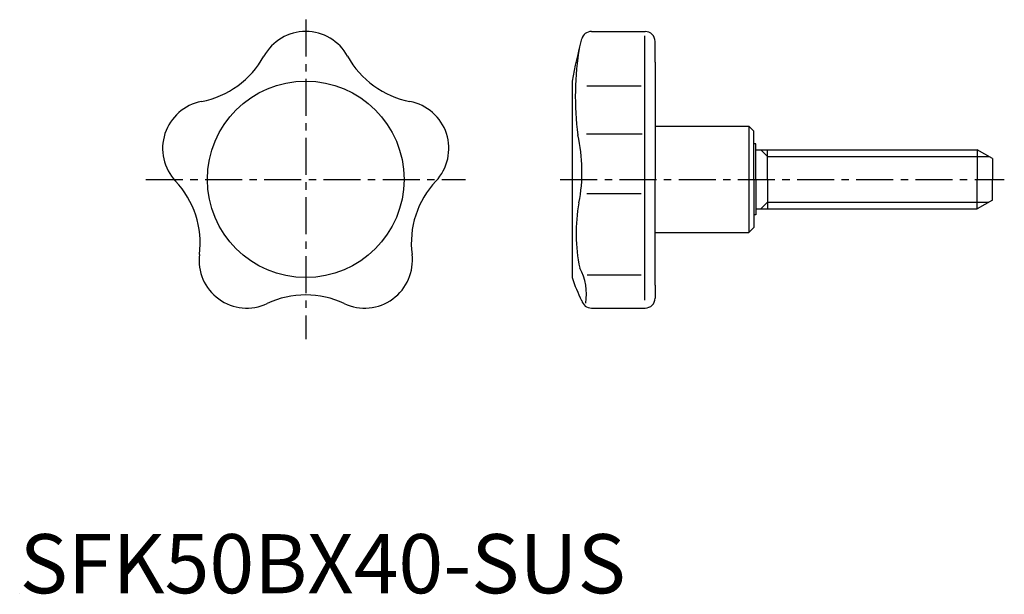
# Model space of a CAD drawing. Extents: x 0 to 166, y 0 to 97.
import ezdxf

# ---------------------------------------------------------------- set-up
doc = ezdxf.new("R2010")
doc.units = 0
doc.header["$LTSCALE"] = 5
doc.header["$MEASUREMENT"] = 0
doc.linetypes.add('CENTER', pattern=[2, 1.25, -0.25, 0.25, -0.25])
doc.layers.get('0').update_dxf_attribs({"linetype": 'CONTINUOUS'})
for name, color, linetype in [('1', 1, 'CENTER'), ('3', 3, 'CONTINUOUS'), ('ITTEN', 1, 'CENTER')]:
    doc.layers.add(name, color=color, linetype=linetype)
doc.styles.add('Standard1', font='ARIAL.TTF')

# ---------------------------------------------------------------- blocks, each defined once
blk = doc.blocks.new('batu')
at = {"layer": 'ITTEN'}
for p, q in [((0.5, 0), (-0.5, 0)), ((0, 0.5), (0, -0.5))]:
    blk.add_line(p, q, dxfattribs=at)

msp = doc.modelspace()

# ---------------------------------------------------------------- linework, layer by layer
for p, q in [((96.57, 94.99), (105.65, 94.99)), ((105.62, 49.58), (105.62, 94.26)), ((107.32, 89.81), (107.32, 93.32)), ((107.32, 89.81), (107.32, 69.99)), ((93.32, 86.6), (93.32, 53.38)), ((95.78, 85.82), (105, 85.82)), ((107.32, 78.99), (123.19, 78.99)), ((123.19, 78.99), (123.19, 60.99)), ((124.02, 78.15), (123.19, 78.99)), ((95.74, 77.68), (105.14, 77.68)), ((124.02, 69.99), (124.02, 78.15)), ((124.02, 77.9), (124.02, 77.9)), ((93.32, 76.34), (93.32, 65.26)), ((124.32, 75.99), (124.02, 75.99)), ((124.32, 69.99), (124.32, 75.99)), ((124.32, 74.99), (161.72, 74.99)), ((126.32, 69.99), (126.32, 74.99)), ((164.32, 73.49), (161.72, 74.99)), ((161.72, 74.99), (161.72, 69.99)), ((164.32, 73.49), (164.32, 69.99)), ((107.32, 52.07), (107.32, 69.99)), ((124.02, 69.99), (124.02, 61.82)), ((124.32, 69.99), (124.32, 63.99)), ((126.32, 69.99), (126.32, 64.99)), ((161.72, 64.99), (161.72, 69.99)), ((164.32, 66.49), (164.32, 69.99)), ((95.79, 67.59), (105, 67.59)), ((124.32, 64.99), (161.72, 64.99)), ((164.32, 66.49), (161.72, 64.99)), ((124.32, 63.99), (124.02, 63.99)), ((124.02, 61.82), (123.19, 60.99)), ((107.32, 60.99), (123.19, 60.99)), ((95.86, 53.84), (105, 53.84)), ((107.32, 52.07), (107.32, 49.89)), ((96.57, 48.22), (105.65, 48.22))]:
    msp.add_line(p, q)
msp.add_circle((48.32, 69.99), 16.61)
for centre, radius, start, end in [((48.32, 86.92), 8.07, 28.7517, 151.2483), ((96.57, 93.29), 1.7, 90, 164.9959), ((105.65, 93.32), 1.67, 0, 90), ((183.5, 69.99), 91.7, 164.9959, 169.5647), ((143.07, 83.99), 49.22, 170.1952, 187.5962), ((27.86, 98.14), 15.26, 280.7517, 331.2483), ((68.77, 98.14), 15.26, 208.7517, 259.2483), ((32.21, 75.22), 8.07, 100.7517, 223.2483), ((64.42, 75.22), 8.07, 316.7517, 79.2483), ((67.03, 71.31), 27.95, 349.0958, 12.7754), ((15.22, 59.23), 15.26, 352.7517, 43.2483), ((81.41, 59.23), 15.26, 136.7517, 187.2483), ((122.34, 60.83), 28.35, 169.4567, 191.8896), ((38.36, 56.29), 8.07, 172.7517, 295.2483), ((58.27, 56.29), 8.07, 244.7517, 7.2483), ((86.69, 50.61), 9.05, 350.1634, 29.0017), ((122.28, 63.06), 30.54, 198.4801, 206.3985), ((48.32, 35.19), 15.26, 64.7517, 115.2483), ((96.57, 49.92), 1.7, 195.0041, 270), ((105.65, 49.89), 1.67, 270, 360)]:
    msp.add_arc(centre, radius, start, end)
at = {"layer": '1'}
for p, q in [((48.32, 96.99), (48.32, 42.99)), ((21.32, 69.99), (75.32, 69.99)), ((91.32, 69.99), (166.32, 69.99))]:
    msp.add_line(p, q, dxfattribs=at)
at = {"layer": '3'}
for p, q in [((126.32, 73.85), (125.18, 74.99)), ((126.32, 73.85), (163.69, 73.85)), ((126.32, 66.12), (125.18, 64.99)), ((126.32, 66.12), (163.69, 66.12))]:
    msp.add_line(p, q, dxfattribs=at)

# ---------------------------------------------------------------- block references
at = {"xscale": 0.001, "yscale": 0.001, "zscale": 0.001}
msp.add_blockref('batu', (0, 0), dxfattribs=at)

# ---------------------------------------------------------------- texts
at = {"color": 3, "style": 'Standard1'}
msp.add_text('SFK50BX40-SUS', height=10, dxfattribs=at).set_placement((0, 0))

doc.saveas('drawing.dxf')
